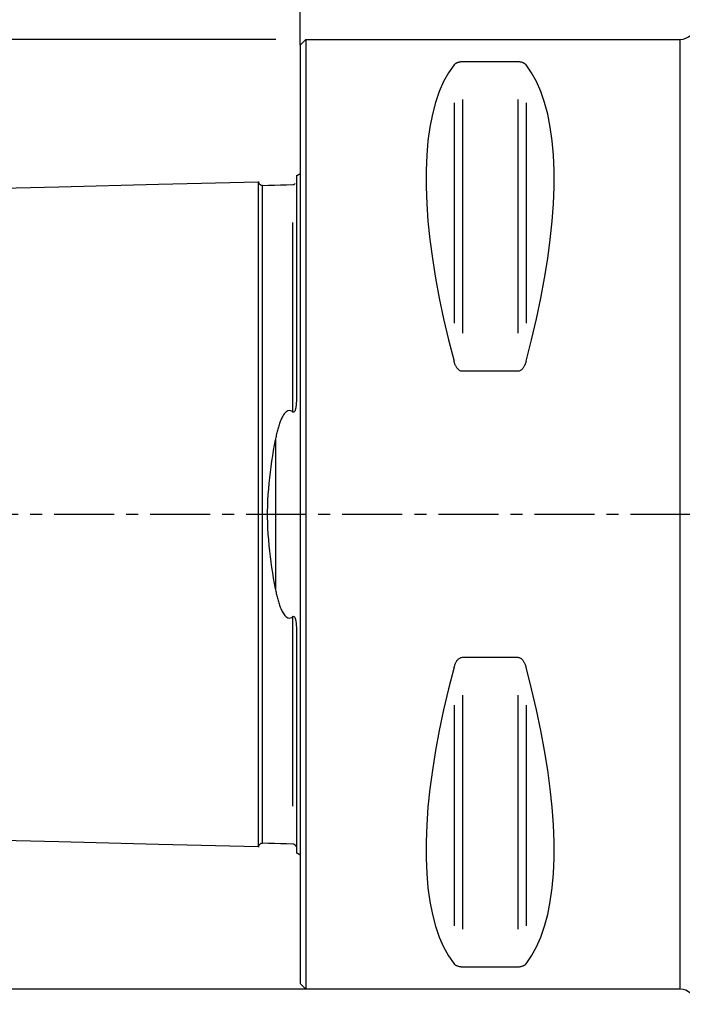
# Model space of a CAD drawing. Extents: x -50 to 107, y -44 to 75.
# Drawn here: x -15 to 20, y -26 to 26 of the extents above; entities that cross this region are included whole.
import ezdxf

# ---------------------------------------------------------------- set-up
doc = ezdxf.new("R2010")
doc.units = 0
doc.header["$MEASUREMENT"] = 0
doc.linetypes.add('CENTER', pattern=[5.059896, 3.162435, -0.632487, 0.632487, -0.632487])
doc.layers.get('0').update_dxf_attribs({"linetype": 'CONTINUOUS'})
for name, color, linetype in [('1', 4, 'CONTINUOUS'), ('SK1', 4, 'CONTINUOUS'), ('SK2', 7, 'CONTINUOUS'), ('SK4', 2, 'CENTER')]:
    doc.layers.add(name, color=color, linetype=linetype)
doc.styles.add('SANDVIK_STYLE', font='simplex.shx', dxfattribs={"height": 3})
doc.styles.get("Standard").update_dxf_attribs({"font": 'simplex.shx'})
doc.dimstyles.new('SANDVIK_DIM', dxfattribs={"dimscale": 0, "dimtxt": 4.5, "dimasz": 4.57, "dimexe": 5, "dimexo": 0, "dimgap": 2.3, "dimtad": 1, "dimdsep": 46, "dimtxsty": 'SANDVIK_STYLE', "dimcen": 0.09, "dimclrd": 256, "dimclre": 256, "dimclrt": 256, "dimadec": 0, "dimazin": 0, "dimtfac": 1, "dimtofl": 0, "dimtmove": 2, "dimatfit": 3, "dimfxl": 1, "dimtolj": 1, "dimtzin": 0, "dimarcsym": 0})

# ---------------------------------------------------------------- blocks, each defined once
blk = doc.blocks.new('*D2')
for p, q in [((-1.2875, 25), (-45.388779, 25)), ((-43.388779, 25), (-43.388779, -25)), ((0.3, -25), (-45.388779, -25))]:
    blk.add_line(p, q)
for points in [[(-43.388779, 25), (-42.927995, 21.5), (-43.849563, 21.5)], [(-43.388779, -25), (-43.849563, -21.5), (-42.927995, -21.5)]]:
    blk.add_solid(points)
for s, p in [('50', (-46.013779, 1.455263)), ('%%c', (-46.013779, -5.544737))]:
    blk.add_text(s, height=3.5, rotation=90).set_placement(p)
blk = doc.blocks.new('*D5')
for p, q in [((0, 24.7), (0, 60.027354)), ((68, 30.5875), (68, 60.027354)), ((68, 58.027354), (0, 58.027354))]:
    blk.add_line(p, q)
for points in [[(0, 58.027354), (3.5, 58.488138), (3.5, 57.56657)], [(68, 58.027354), (64.5, 57.56657), (64.5, 58.488138)]]:
    blk.add_solid(points)
blk.add_text('68', height=3.5).set_placement((31.955263, 59.777354))

msp = doc.modelspace()

# ---------------------------------------------------------------- linework, layer by layer
at = {"layer": '1'}
for p, q in [((0, 24.7), (0.3, 25)), ((0.3, 25), (0.3, -25)), ((0.3, 25), (20, 25)), ((20, 25), (20, -25)), ((0, 24.7), (0, -24.7)), ((8.538675, 23.83913), (11.461325, 23.83913)), ((8.538675, 21.838927), (8.538675, 9.52987)), ((11.461325, 21.838927), (11.461325, 9.52987)), ((8.105662, 21.666387), (8.105662, 10.055963)), ((11.894338, 21.666387), (11.894338, 10.055963)), ((11.461325, 7.529667), (8.538675, 7.529667)), ((8.538675, -7.529667), (11.461325, -7.529667)), ((8.538675, -9.52987), (8.538675, -21.838927)), ((11.461325, -9.52987), (11.461325, -21.838927)), ((8.105662, -10.055963), (8.105662, -21.666387)), ((11.894338, -10.055963), (11.894338, -21.666387)), ((11.461325, -23.83913), (8.538675, -23.83913)), ((0.3, -25), (0, -24.7)), ((20, -25), (0.3, -25))]:
    msp.add_line(p, q, dxfattribs=at)
for points in [[(8.105662, 23.666502, 0), (7.813999, 23.251445, 0), (7.553016, 22.782519, 0), (7.323317, 22.26081, 0), (7.125434, 21.687527, 0), (6.959827, 21.063998, 0), (6.826878, 20.391668, 0), (6.726896, 19.672095, 0), (6.660112, 18.906945, 0), (6.626682, 18.097991, 0), (6.626682, 17.247108, 0), (6.660112, 16.356266, 0), (6.726896, 15.42753, 0), (6.826878, 14.463052, 0), (6.959827, 13.465065, 0), (7.125434, 12.435883, 0), (7.323317, 11.377889, 0), (7.553016, 10.293534, 0), (7.813999, 9.185332, 0), (8.105662, 8.055848, 0)], [(8.105662, 23.666502, 0), (8.114827, 23.677593, 0), (8.1247, 23.688552, 0), (8.135326, 23.699373, 0), (8.146752, 23.710052, 0), (8.159022, 23.720585, 0), (8.172188, 23.730966, 0), (8.186332, 23.741188, 0), (8.201542, 23.75124, 0), (8.217937, 23.761122, 0), (8.235598, 23.770786, 0), (8.254574, 23.780166, 0), (8.274957, 23.789208, 0), (8.296931, 23.797872, 0), (8.320619, 23.806087, 0), (8.346047, 23.813716, 0), (8.373317, 23.820646, 0), (8.402697, 23.826774, 0), (8.434349, 23.831926, 0), (8.467738, 23.835818, 0), (8.502715, 23.838274, 0), (8.538675, 23.83913, 0)], [(11.461325, 23.83913, 0), (11.500825, 23.838109, 0), (11.539204, 23.835139, 0), (11.575719, 23.83045, 0), (11.609672, 23.824363, 0), (11.641326, 23.81708, 0), (11.670394, 23.808924, 0), (11.697028, 23.800074, 0), (11.721637, 23.790618, 0), (11.744395, 23.780647, 0), (11.765353, 23.770294, 0), (11.784638, 23.759656, 0), (11.802401, 23.748755, 0), (11.818788, 23.73761, 0), (11.833947, 23.726241, 0), (11.848007, 23.714659, 0), (11.861029, 23.702873, 0), (11.87306, 23.690905, 0), (11.884147, 23.678774, 0), (11.894338, 23.666502, 0)], [(11.894338, 8.055848, 0), (12.186001, 9.185332, 0), (12.446984, 10.293534, 0), (12.676683, 11.377889, 0), (12.874566, 12.435883, 0), (13.040173, 13.465065, 0), (13.173122, 14.463052, 0), (13.273104, 15.42753, 0), (13.339888, 16.356266, 0), (13.373318, 17.247108, 0), (13.373318, 18.097991, 0), (13.339888, 18.906945, 0), (13.273104, 19.672095, 0), (13.173122, 20.391668, 0), (13.040173, 21.063998, 0), (12.874566, 21.687527, 0), (12.676683, 22.26081, 0), (12.446984, 22.782519, 0), (12.186001, 23.251445, 0), (11.894338, 23.666502, 0)], [(8.538675, 7.529667, 0), (8.499175, 7.532897, 0), (8.460796, 7.54229, 0), (8.424281, 7.557093, 0), (8.390328, 7.576262, 0), (8.358674, 7.599125, 0), (8.329606, 7.62464, 0), (8.302972, 7.65222, 0), (8.278363, 7.681567, 0), (8.255605, 7.712383, 0), (8.234647, 7.744231, 0), (8.215362, 7.776809, 0), (8.197599, 7.810033, 0), (8.181212, 7.843841, 0), (8.166053, 7.878167, 0), (8.151993, 7.912961, 0), (8.138971, 7.948193, 0), (8.12694, 7.983797, 0), (8.115853, 8.019704, 0), (8.105662, 8.055848, 0)], [(11.894338, 8.055848, 0), (11.885173, 8.02319, 0), (11.8753, 7.990777, 0), (11.864674, 7.958626, 0), (11.853248, 7.926754, 0), (11.840978, 7.89518, 0), (11.827812, 7.863921, 0), (11.813668, 7.833008, 0), (11.798458, 7.802474, 0), (11.782063, 7.772328, 0), (11.764402, 7.742722, 0), (11.745426, 7.713864, 0), (11.725043, 7.685933, 0), (11.703069, 7.659064, 0), (11.679381, 7.633492, 0), (11.653953, 7.609659, 0), (11.626683, 7.587939, 0), (11.597303, 7.568673, 0), (11.565651, 7.552435, 0), (11.532262, 7.540145, 0), (11.497285, 7.532377, 0), (11.461325, 7.529667, 0)], [(8.105662, -8.055848, 0), (8.114827, -8.02319, 0), (8.1247, -7.990777, 0), (8.135326, -7.958626, 0), (8.146752, -7.926754, 0), (8.159022, -7.89518, 0), (8.172188, -7.863921, 0), (8.186332, -7.833008, 0), (8.201542, -7.802474, 0), (8.217937, -7.772328, 0), (8.235598, -7.742722, 0), (8.254574, -7.713864, 0), (8.274957, -7.685933, 0), (8.296931, -7.659064, 0), (8.320619, -7.633492, 0), (8.346047, -7.609659, 0), (8.373317, -7.587939, 0), (8.402697, -7.568673, 0), (8.434349, -7.552435, 0), (8.467738, -7.540145, 0), (8.502715, -7.532377, 0), (8.538675, -7.529667, 0)], [(11.461325, -7.529667, 0), (11.500825, -7.532897, 0), (11.539204, -7.54229, 0), (11.575719, -7.557093, 0), (11.609672, -7.576262, 0), (11.641326, -7.599125, 0), (11.670394, -7.62464, 0), (11.697028, -7.65222, 0), (11.721637, -7.681567, 0), (11.744395, -7.712383, 0), (11.765353, -7.744231, 0), (11.784638, -7.776809, 0), (11.802401, -7.810033, 0), (11.818788, -7.843841, 0), (11.833947, -7.878167, 0), (11.848007, -7.912961, 0), (11.861029, -7.948193, 0), (11.87306, -7.983797, 0), (11.884147, -8.019704, 0), (11.894338, -8.055848, 0)], [(8.105662, -8.055848, 0), (7.813999, -9.185332, 0), (7.553016, -10.293534, 0), (7.323317, -11.377889, 0), (7.125434, -12.435883, 0), (6.959827, -13.465065, 0), (6.826878, -14.463052, 0), (6.726896, -15.42753, 0), (6.660112, -16.356266, 0), (6.626682, -17.247108, 0), (6.626682, -18.097991, 0), (6.660112, -18.906945, 0), (6.726896, -19.672095, 0), (6.826878, -20.391668, 0), (6.959827, -21.063998, 0), (7.125434, -21.687527, 0), (7.323317, -22.26081, 0), (7.553016, -22.782519, 0), (7.813999, -23.251445, 0), (8.105662, -23.666502, 0)], [(11.894338, -23.666502, 0), (12.186001, -23.251445, 0), (12.446984, -22.782519, 0), (12.676683, -22.26081, 0), (12.874566, -21.687527, 0), (13.040173, -21.063998, 0), (13.173122, -20.391668, 0), (13.273104, -19.672095, 0), (13.339888, -18.906945, 0), (13.373318, -18.097991, 0), (13.373318, -17.247108, 0), (13.339888, -16.356266, 0), (13.273104, -15.42753, 0), (13.173122, -14.463052, 0), (13.040173, -13.465065, 0), (12.874566, -12.435883, 0), (12.676683, -11.377889, 0), (12.446984, -10.293534, 0), (12.186001, -9.185332, 0), (11.894338, -8.055848, 0)], [(8.538675, -23.83913, 0), (8.499175, -23.838109, 0), (8.460796, -23.835139, 0), (8.424281, -23.83045, 0), (8.390328, -23.824363, 0), (8.358674, -23.81708, 0), (8.329606, -23.808924, 0), (8.302972, -23.800074, 0), (8.278363, -23.790618, 0), (8.255605, -23.780647, 0), (8.234647, -23.770294, 0), (8.215362, -23.759656, 0), (8.197599, -23.748755, 0), (8.181212, -23.73761, 0), (8.166053, -23.726241, 0), (8.151993, -23.714659, 0), (8.138971, -23.702873, 0), (8.12694, -23.690905, 0), (8.115853, -23.678774, 0), (8.105662, -23.666502, 0)], [(11.894338, -23.666502, 0), (11.885173, -23.677593, 0), (11.8753, -23.688552, 0), (11.864674, -23.699373, 0), (11.853248, -23.710052, 0), (11.840978, -23.720585, 0), (11.827812, -23.730966, 0), (11.813668, -23.741188, 0), (11.798458, -23.75124, 0), (11.782063, -23.761122, 0), (11.764402, -23.770786, 0), (11.745426, -23.780166, 0), (11.725043, -23.789208, 0), (11.703069, -23.797872, 0), (11.679381, -23.806087, 0), (11.653953, -23.813716, 0), (11.626683, -23.820646, 0), (11.597303, -23.826774, 0), (11.565651, -23.831926, 0), (11.532262, -23.835818, 0), (11.497285, -23.838274, 0), (11.461325, -23.83913, 0)]]:
    msp.add_polyline3d(points, dxfattribs=at)
for centre, start, end in [((20, 25.8), 270, 0), ((20, -25.8), 0, 90)]:
    msp.add_arc(centre, 0.8, start, end, dxfattribs=at)
at = {"layer": 'SK1'}
for p, q in [((-0.2, 17.833485), (-0.2, 6.103448)), ((-1.99504, 17.320727), (-1.99504, 17.325154)), ((-1.307107, 3.918065), (-1.307107, -3.918065)), ((-0.2, -6.103447), (-0.2, -17.833485)), ((-1.99504, -17.32516), (-1.99504, -17.32065))]:
    msp.add_line(p, q, dxfattribs=at)
for points in [[(-28.5, 16.854272, 0), (-23.24, 16.98638, 0), (-17.98, 17.118488, 0), (-12.72, 17.250596, 0), (-7.46, 17.382704, 0), (-2.2, 17.514812, 0)], [(-2.2, 17.520099, 0), (-2.197471, 17.493519, 0), (-2.191752, 17.46813, 0), (-2.1828, 17.443841, 0), (-2.170656, 17.420736, 0), (-2.155587, 17.399373, 0), (-2.137888, 17.380194, 0), (-2.117844, 17.36348, 0), (-2.095751, 17.349503, 0), (-2.072066, 17.338534, 0), (-2.047357, 17.330813, 0), (-2.021713, 17.326377, 0), (-1.99504, 17.325186, 0)], [(-2.2, -17.514745, 0), (-2.2, -17.508266, 0), (-2.2, -17.499311, 0), (-2.2, -17.487921, 0), (-2.2, -17.474136, 0), (-2.2, -17.457994, 0), (-2.2, -17.439531, 0), (-2.2, -17.418783, 0), (-2.2, -17.395783, 0), (-2.2, -17.370563, 0), (-2.2, -17.343153, 0), (-2.2, -17.313582, 0), (-2.2, -17.28188, 0), (-2.2, -17.248075, 0), (-2.2, -17.212192, 0), (-2.2, -17.174256, 0), (-2.2, -17.134292, 0), (-2.2, -17.09232, 0), (-2.2, -17.048366, 0), (-2.2, -17.002454, 0), (-2.2, -16.954603, 0), (-2.2, -16.904829, 0), (-2.2, -16.853155, 0), (-2.2, -16.799604, 0), (-2.2, -16.744191, 0), (-2.2, -16.686929, 0), (-2.2, -16.627839, 0), (-2.2, -16.566942, 0), (-2.2, -16.504249, 0), (-2.2, -16.439776, 0), (-2.2, -16.373539, 0), (-2.2, -16.305552, 0), (-2.2, -16.235829, 0), (-2.2, -16.164386, 0), (-2.2, -16.091234, 0), (-2.2, -16.016383, 0), (-2.2, -15.939849, 0), (-2.2, -15.861648, 0), (-2.2, -15.781788, 0), (-2.2, -15.700279, 0), (-2.2, -15.617135, 0), (-2.2, -15.532361, 0), (-2.2, -15.445972, 0), (-2.2, -15.357982, 0), (-2.2, -15.268396, 0), (-2.2, -15.177224, 0), (-2.2, -15.084478, 0), (-2.2, -14.99016, 0), (-2.2, -14.894283, 0), (-2.2, -14.796862, 0), (-2.2, -14.697899, 0), (-2.2, -14.597402, 0), (-2.2, -14.495381, 0), (-2.2, -14.391838, 0), (-2.2, -14.286784, 0), (-2.2, -14.180232, 0), (-2.2, -14.072184, 0), (-2.2, -13.962646, 0), (-2.2, -13.851628, 0), (-2.2, -13.739128, 0), (-2.2, -13.625157, 0), (-2.2, -13.509729, 0), (-2.2, -13.392842, 0), (-2.2, -13.274503, 0), (-2.2, -13.154719, 0), (-2.2, -13.033488, 0), (-2.2, -12.91082, 0), (-2.2, -12.786728, 0), (-2.2, -12.661209, 0), (-2.2, -12.534268, 0), (-2.2, -12.405914, 0), (-2.2, -12.276141, 0), (-2.2, -12.144958, 0), (-2.2, -12.012379, 0), (-2.2, -11.878404, 0), (-2.2, -11.743029, 0), (-2.2, -11.606256, 0), (-2.2, -11.468094, 0), (-2.2, -11.328552, 0), (-2.2, -11.187634, 0), (-2.2, -11.045339, 0), (-2.2, -10.901661, 0), (-2.2, -10.756607, 0), (-2.2, -10.610194, 0), (-2.2, -10.462414, 0), (-2.2, -10.313268, 0), (-2.2, -10.162761, 0), (-2.2, -10.010896, 0), (-2.2, -9.85768, 0), (-2.2, -9.703106, 0), (-2.2, -9.547174, 0), (-2.2, -9.389891, 0), (-2.2, -9.231264, 0), (-2.2, -9.0713, 0), (-2.2, -8.909989, 0), (-2.2, -8.747334, 0), (-2.2, -8.583338, 0), (-2.2, -8.418003, 0), (-2.2, -8.251337, 0), (-2.2, -8.083331, 0), (-2.2, -7.913985, 0), (-2.2, -7.743306, 0), (-2.2, -7.571298, 0), (-2.2, -7.397958, 0), (-2.2, -7.223291, 0), (-2.2, -7.047306, 0), (-2.2, -6.869994, 0), (-2.2, -6.691355, 0), (-2.2, -6.511393, 0), (-2.2, -6.330111, 0), (-2.2, -6.147511, 0), (-2.2, -5.963595, 0), (-2.2, -5.778366, 0), (-2.2, -5.591827, 0), (-2.2, -5.40398, 0), (-2.2, -5.21483, 0), (-2.2, -5.02438, 0), (-2.2, -4.832636, 0), (-2.2, -4.639603, 0), (-2.2, -4.445287, 0), (-2.2, -4.249696, 0), (-2.2, -4.052834, 0), (-2.2, -3.854729, 0), (-2.2, -3.655377, 0), (-2.2, -3.454796, 0), (-2.2, -3.252986, 0), (-2.2, -3.050005, 0), (-2.2, -2.845849, 0), (-2.2, -2.640553, 0), (-2.2, -2.434141, 0), (-2.2, -2.226662, 0), (-2.2, -2.018158, 0), (-2.2, -1.808677, 0), (-2.2, -1.598283, 0), (-2.2, -1.387044, 0), (-2.2, -1.175042, 0), (-2.2, -0.962367, 0), (-2.2, -0.749123, 0), (-2.2, -0.535422, 0), (-2.2, -0.321387, 0), (-2.2, -0.107148, 0), (-2.2, 0.107159, 0), (-2.2, 0.321397, 0), (-2.2, 0.535432, 0), (-2.2, 0.749133, 0), (-2.2, 0.962378, 0), (-2.2, 1.175053, 0), (-2.2, 1.387055, 0), (-2.2, 1.598293, 0), (-2.2, 1.808688, 0), (-2.2, 2.018168, 0), (-2.2, 2.226674, 0), (-2.2, 2.434153, 0), (-2.2, 2.640559, 0), (-2.2, 2.845857, 0), (-2.2, 3.050018, 0), (-2.2, 3.252996, 0), (-2.2, 3.454806, 0), (-2.2, 3.655387, 0), (-2.2, 3.854739, 0), (-2.2, 4.052844, 0), (-2.2, 4.249706, 0), (-2.2, 4.445297, 0), (-2.2, 4.639613, 0), (-2.2, 4.832646, 0), (-2.2, 5.02439, 0), (-2.2, 5.21484, 0), (-2.2, 5.40399, 0), (-2.2, 5.591836, 0), (-2.2, 5.778376, 0), (-2.2, 5.963605, 0), (-2.2, 6.14752, 0), (-2.2, 6.33012, 0), (-2.2, 6.511402, 0), (-2.2, 6.691363, 0), (-2.2, 6.870003, 0), (-2.2, 7.047315, 0), (-2.2, 7.2233, 0), (-2.2, 7.397967, 0), (-2.2, 7.571307, 0), (-2.2, 7.743315, 0), (-2.2, 7.913993, 0), (-2.2, 8.083339, 0), (-2.2, 8.251345, 0), (-2.2, 8.418012, 0), (-2.2, 8.583346, 0), (-2.2, 8.747342, 0), (-2.2, 8.909997, 0), (-2.2, 9.071308, 0), (-2.2, 9.231272, 0), (-2.2, 9.389899, 0), (-2.2, 9.547182, 0), (-2.2, 9.703114, 0), (-2.2, 9.857688, 0), (-2.2, 10.010904, 0), (-2.2, 10.162769, 0), (-2.2, 10.313275, 0), (-2.2, 10.462421, 0), (-2.2, 10.610201, 0), (-2.2, 10.756615, 0), (-2.2, 10.901668, 0), (-2.2, 11.045346, 0), (-2.2, 11.187641, 0), (-2.2, 11.328559, 0), (-2.2, 11.468101, 0), (-2.2, 11.606263, 0), (-2.2, 11.743035, 0), (-2.2, 11.878411, 0), (-2.2, 12.012386, 0), (-2.2, 12.144964, 0), (-2.2, 12.276147, 0), (-2.2, 12.40592, 0), (-2.2, 12.534275, 0), (-2.2, 12.661215, 0), (-2.2, 12.786734, 0), (-2.2, 12.910826, 0), (-2.2, 13.033494, 0), (-2.2, 13.154725, 0), (-2.2, 13.274509, 0), (-2.2, 13.392848, 0), (-2.2, 13.509735, 0), (-2.2, 13.625163, 0), (-2.2, 13.739134, 0), (-2.2, 13.851633, 0), (-2.2, 13.962652, 0), (-2.2, 14.07219, 0), (-2.2, 14.180238, 0), (-2.2, 14.286789, 0), (-2.2, 14.391843, 0), (-2.2, 14.495387, 0), (-2.2, 14.597407, 0), (-2.2, 14.697904, 0), (-2.2, 14.796867, 0), (-2.2, 14.894288, 0), (-2.2, 14.990165, 0), (-2.2, 15.084483, 0), (-2.2, 15.17723, 0), (-2.2, 15.268402, 0), (-2.2, 15.357985, 0), (-2.2, 15.445975, 0), (-2.2, 15.532366, 0), (-2.2, 15.617139, 0), (-2.2, 15.700283, 0), (-2.2, 15.781792, 0), (-2.2, 15.861652, 0), (-2.2, 15.939853, 0), (-2.2, 16.016387, 0), (-2.2, 16.091238, 0), (-2.2, 16.164389, 0), (-2.2, 16.235833, 0), (-2.2, 16.305555, 0), (-2.2, 16.373542, 0), (-2.2, 16.439779, 0), (-2.2, 16.504252, 0), (-2.2, 16.566945, 0), (-2.2, 16.627842, 0), (-2.2, 16.686932, 0), (-2.2, 16.744194, 0), (-2.2, 16.799607, 0), (-2.2, 16.853158, 0), (-2.2, 16.904831, 0), (-2.2, 16.954605, 0), (-2.2, 17.002457, 0), (-2.2, 17.048368, 0), (-2.2, 17.092322, 0), (-2.2, 17.134294, 0), (-2.2, 17.174258, 0), (-2.2, 17.212194, 0), (-2.2, 17.248077, 0), (-2.2, 17.281882, 0), (-2.2, 17.313584, 0), (-2.2, 17.343155, 0), (-2.2, 17.370564, 0), (-2.2, 17.395784, 0), (-2.2, 17.418784, 0), (-2.2, 17.439532, 0), (-2.2, 17.457995, 0), (-2.2, 17.474136, 0), (-2.2, 17.487921, 0), (-2.2, 17.499311, 0), (-2.2, 17.508266, 0), (-2.2, 17.514745, 0)], [(-1.99504, 17.319959, 0), (-1.675027, 17.327997, 0), (-1.355015, 17.336034, 0), (-1.035002, 17.344071, 0), (-0.71499, 17.352108, 0), (-0.394977, 17.360146, 0)], [(-1.99504, -17.32065, 0), (-1.99504, -17.314661, 0), (-1.99504, -17.306243, 0), (-1.99504, -17.295435, 0), (-1.99504, -17.282277, 0), (-1.99504, -17.266804, 0), (-1.99504, -17.249053, 0), (-1.99504, -17.229056, 0), (-1.99504, -17.206846, 0), (-1.99504, -17.182452, 0), (-1.99504, -17.1559, 0), (-1.99504, -17.12724, 0), (-1.99504, -17.096488, 0), (-1.99504, -17.063648, 0), (-1.99504, -17.028766, 0), (-1.99504, -16.991866, 0), (-1.99504, -16.952962, 0), (-1.99504, -16.912105, 0), (-1.99504, -16.869305, 0), (-1.99504, -16.824548, 0), (-1.99504, -16.777873, 0), (-1.99504, -16.729337, 0), (-1.99504, -16.678941, 0), (-1.99504, -16.626664, 0), (-1.99504, -16.572542, 0), (-1.99504, -16.516633, 0), (-1.99504, -16.458939, 0), (-1.99504, -16.399432, 0), (-1.99504, -16.338155, 0), (-1.99504, -16.275135, 0), (-1.99504, -16.210378, 0), (-1.99504, -16.143898, 0), (-1.99504, -16.075709, 0), (-1.99504, -16.005824, 0), (-1.99504, -15.934241, 0), (-1.99504, -15.86101, 0), (-1.99504, -15.786146, 0), (-1.99504, -15.709604, 0), (-1.99504, -15.631418, 0), (-1.99504, -15.551622, 0), (-1.99504, -15.4702, 0), (-1.99504, -15.387197, 0), (-1.99504, -15.302634, 0), (-1.99504, -15.216458, 0), (-1.99504, -15.128695, 0), (-1.99504, -15.039388, 0), (-1.99504, -14.948513, 0), (-1.99504, -14.856115, 0), (-1.99504, -14.762219, 0), (-1.99504, -14.666764, 0), (-1.99504, -14.569771, 0), (-1.99504, -14.471288, 0), (-1.99504, -14.371289, 0), (-1.99504, -14.269812, 0), (-1.99504, -14.166892, 0), (-1.99504, -14.062461, 0), (-1.99504, -13.956531, 0), (-1.99504, -13.849158, 0), (-1.99504, -13.740312, 0), (-1.99504, -13.630026, 0), (-1.99504, -13.518346, 0), (-1.99504, -13.405195, 0), (-1.99504, -13.290577, 0), (-1.99504, -13.174556, 0), (-1.99504, -13.0571, 0), (-1.99504, -12.938235, 0), (-1.99504, -12.818017, 0), (-1.99504, -12.696365, 0), (-1.99504, -12.573271, 0), (-1.99504, -12.448807, 0), (-1.99504, -12.322941, 0), (-1.99504, -12.195692, 0), (-1.99504, -12.067125, 0), (-1.99504, -11.937158, 0), (-1.99504, -11.80575, 0), (-1.99504, -11.672986, 0), (-1.99504, -11.538912, 0), (-1.99504, -11.403508, 0), (-1.99504, -11.266742, 0), (-1.99504, -11.128583, 0), (-1.99504, -10.989026, 0), (-1.99504, -10.848148, 0), (-1.99504, -10.706011, 0), (-1.99504, -10.56252, 0), (-1.99504, -10.417626, 0), (-1.99504, -10.271429, 0), (-1.99504, -10.123912, 0), (-1.99504, -9.97507, 0), (-1.99504, -9.824893, 0), (-1.99504, -9.673367, 0), (-1.99504, -9.520581, 0), (-1.99504, -9.366522, 0), (-1.99504, -9.211151, 0), (-1.99504, -9.054425, 0), (-1.99504, -8.896339, 0), (-1.99504, -8.736987, 0), (-1.99504, -8.576348, 0), (-1.99504, -8.414411, 0), (-1.99504, -8.251167, 0), (-1.99504, -8.08659, 0), (-1.99504, -7.92078, 0), (-1.99504, -7.753721, 0), (-1.99504, -7.58536, 0), (-1.99504, -7.415714, 0), (-1.99504, -7.244807, 0), (-1.99504, -7.072593, 0), (-1.99504, -6.899032, 0), (-1.99504, -6.724239, 0), (-1.99504, -6.548203, 0), (-1.99504, -6.370903, 0), (-1.99504, -6.192344, 0), (-1.99504, -6.01253, 0), (-1.99504, -5.831465, 0), (-1.99504, -5.649154, 0), (-1.99504, -5.465603, 0), (-1.99504, -5.280818, 0), (-1.99504, -5.094806, 0), (-1.99504, -4.907573, 0), (-1.99504, -4.719129, 0), (-1.99504, -4.529483, 0), (-1.99504, -4.338646, 0), (-1.99504, -4.146636, 0), (-1.99504, -3.953508, 0), (-1.99504, -3.759107, 0), (-1.99504, -3.563605, 0), (-1.99504, -3.367026, 0), (-1.99504, -3.169468, 0), (-1.99504, -2.97066, 0), (-1.99504, -2.770886, 0), (-1.99504, -2.570083, 0), (-1.99504, -2.368412, 0), (-1.99504, -2.165734, 0), (-1.99504, -1.9622, 0), (-1.99504, -1.757856, 0), (-1.99504, -1.552757, 0), (-1.99504, -1.34697, 0), (-1.99504, -1.140569, 0), (-1.99504, -0.933637, 0), (-1.99504, -0.72626, 0), (-1.99504, -0.518531, 0), (-1.99504, -0.310548, 0), (-1.99504, -0.102412, 0), (-1.99504, 0.105776, 0), (-1.99504, 0.313911, 0), (-1.99504, 0.52189, 0), (-1.99504, 0.729614, 0), (-1.99504, 0.936984, 0), (-1.99504, 1.143909, 0), (-1.99504, 1.3503, 0), (-1.99504, 1.556077, 0), (-1.99504, 1.761164, 0), (-1.99504, 1.965495, 0), (-1.99504, 2.169008, 0), (-1.99504, 2.371648, 0), (-1.99504, 2.573374, 0), (-1.99504, 2.774152, 0), (-1.99504, 2.97385, 0), (-1.99504, 3.17267, 0), (-1.99504, 3.370209, 0), (-1.99504, 3.566774, 0), (-1.99504, 3.762257, 0), (-1.99504, 3.956638, 0), (-1.99504, 4.149748, 0), (-1.99504, 4.341739, 0), (-1.99504, 4.532557, 0), (-1.99504, 4.722184, 0), (-1.99504, 4.910608, 0), (-1.99504, 5.097821, 0), (-1.99504, 5.283814, 0), (-1.99504, 5.468579, 0), (-1.99504, 5.65211, 0), (-1.99504, 5.834401, 0), (-1.99504, 6.015446, 0), (-1.99504, 6.195239, 0), (-1.99504, 6.373778, 0), (-1.99504, 6.551057, 0), (-1.99504, 6.727073, 0), (-1.99504, 6.901847, 0), (-1.99504, 7.075386, 0), (-1.99504, 7.247579, 0), (-1.99504, 7.418465, 0), (-1.99504, 7.588091, 0), (-1.99504, 7.756431, 0), (-1.99504, 7.923469, 0), (-1.99504, 8.08926, 0), (-1.99504, 8.253816, 0), (-1.99504, 8.417038, 0), (-1.99504, 8.578954, 0), (-1.99504, 8.739572, 0), (-1.99504, 8.898904, 0), (-1.99504, 9.056968, 0), (-1.99504, 9.213672, 0), (-1.99504, 9.369022, 0), (-1.99504, 9.52306, 0), (-1.99504, 9.675826, 0), (-1.99504, 9.82733, 0), (-1.99504, 9.977486, 0), (-1.99504, 10.126306, 0), (-1.99504, 10.273802, 0), (-1.99504, 10.419978, 0), (-1.99504, 10.564851, 0), (-1.99504, 10.708319, 0), (-1.99504, 10.850435, 0), (-1.99504, 10.991292, 0), (-1.99504, 11.130827, 0), (-1.99504, 11.268963, 0), (-1.99504, 11.405707, 0), (-1.99504, 11.541089, 0), (-1.99504, 11.675142, 0), (-1.99504, 11.807885, 0), (-1.99504, 11.93927, 0), (-1.99504, 12.069213, 0), (-1.99504, 12.197758, 0), (-1.99504, 12.324987, 0), (-1.99504, 12.45083, 0), (-1.99504, 12.575271, 0), (-1.99504, 12.698343, 0), (-1.99504, 12.81997, 0), (-1.99504, 12.940166, 0), (-1.99504, 13.059009, 0), (-1.99504, 13.176442, 0), (-1.99504, 13.292441, 0), (-1.99504, 13.407036, 0), (-1.99504, 13.520162, 0), (-1.99504, 13.631819, 0), (-1.99504, 13.742082, 0), (-1.99504, 13.850905, 0), (-1.99504, 13.958254, 0), (-1.99504, 14.064161, 0), (-1.99504, 14.168567, 0), (-1.99504, 14.271463, 0), (-1.99504, 14.372917, 0), (-1.99504, 14.472891, 0), (-1.99504, 14.57135, 0), (-1.99504, 14.668319, 0), (-1.99504, 14.763748, 0), (-1.99504, 14.857619, 0), (-1.99504, 14.949993, 0), (-1.99504, 15.040829, 0), (-1.99504, 15.130125, 0), (-1.99504, 15.217875, 0), (-1.99504, 15.304017, 0), (-1.99504, 15.388551, 0), (-1.99504, 15.471528, 0), (-1.99504, 15.552924, 0), (-1.99504, 15.632694, 0), (-1.99504, 15.710854, 0), (-1.99504, 15.787369, 0), (-1.99504, 15.862207, 0), (-1.99504, 15.935411, 0), (-1.99504, 16.006966, 0), (-1.99504, 16.076824, 0), (-1.99504, 16.144986, 0), (-1.99504, 16.211438, 0), (-1.99504, 16.276167, 0), (-1.99504, 16.339159, 0), (-1.99504, 16.400408, 0), (-1.99504, 16.459885, 0), (-1.99504, 16.51755, 0), (-1.99504, 16.573431, 0), (-1.99504, 16.627524, 0), (-1.99504, 16.67977, 0), (-1.99504, 16.730136, 0), (-1.99504, 16.778642, 0), (-1.99504, 16.825287, 0), (-1.99504, 16.870012, 0), (-1.99504, 16.912781, 0), (-1.99504, 16.953607, 0), (-1.99504, 16.992478, 0), (-1.99504, 17.029345, 0), (-1.99504, 17.064195, 0), (-1.99504, 17.097002, 0), (-1.99504, 17.12772, 0), (-1.99504, 17.156346, 0), (-1.99504, 17.182864, 0), (-1.99504, 17.207222, 0), (-1.99504, 17.229397, 0), (-1.99504, 17.249358, 0), (-1.99504, 17.267073, 0), (-1.99504, 17.282508, 0), (-1.99504, 17.295629, 0), (-1.99504, 17.306398, 0), (-1.99504, 17.314777, 0), (-1.99504, 17.320727, 0)], [(-0.394977, 17.359697, 0), (-0.36082, 17.364945, 0), (-0.33011, 17.374702, 0), (-0.302847, 17.388965, 0), (-0.279029, 17.407736, 0), (-0.258659, 17.431015, 0)], [(-0.394977, 5.386782, 0), (-0.394977, 5.58727, 0), (-0.394977, 5.786285, 0), (-0.394977, 5.983819, 0), (-0.394977, 6.179868, 0), (-0.394977, 6.374425, 0), (-0.394977, 6.567486, 0), (-0.394977, 6.759047, 0), (-0.394977, 6.94913, 0), (-0.394977, 7.13772, 0), (-0.394977, 7.324733, 0), (-0.394977, 7.510222, 0), (-0.394977, 7.694207, 0), (-0.394977, 7.876654, 0), (-0.394977, 8.057586, 0), (-0.394977, 8.237049, 0), (-0.394977, 8.414962, 0), (-0.394977, 8.591322, 0), (-0.394977, 8.766146, 0), (-0.394977, 8.939444, 0), (-0.394977, 9.111223, 0), (-0.394977, 9.281401, 0), (-0.394977, 9.449999, 0), (-0.394977, 9.617057, 0), (-0.394977, 9.782611, 0), (-0.394977, 9.946615, 0), (-0.394977, 10.109031, 0), (-0.394977, 10.269879, 0), (-0.394977, 10.429161, 0), (-0.394977, 10.586895, 0), (-0.394977, 10.742993, 0), (-0.394977, 10.897501, 0), (-0.394977, 11.050495, 0), (-0.394977, 11.201901, 0), (-0.394977, 11.351662, 0), (-0.394977, 11.499798, 0), (-0.394977, 11.64634, 0), (-0.394977, 11.791314, 0), (-0.394977, 11.934704, 0), (-0.394977, 12.076427, 0), (-0.394977, 12.216488, 0), (-0.394977, 12.35497, 0), (-0.394977, 12.491817, 0), (-0.394977, 12.627015, 0), (-0.394977, 12.760581, 0), (-0.394977, 12.892442, 0), (-0.394977, 13.022645, 0), (-0.394977, 13.151227, 0), (-0.394977, 13.278114, 0), (-0.394977, 13.403331, 0), (-0.394977, 13.526848, 0), (-0.394977, 13.648628, 0), (-0.394977, 13.768738, 0), (-0.394977, 13.88715, 0), (-0.394977, 14.003827, 0), (-0.394977, 14.118791, 0), (-0.394977, 14.23198, 0), (-0.394977, 14.34341, 0), (-0.394977, 14.453126, 0), (-0.394977, 14.561064, 0), (-0.394977, 14.667227, 0), (-0.394977, 14.771605, 0), (-0.394977, 14.874146, 0), (-0.394977, 14.974898, 0), (-0.394977, 15.073843, 0), (-0.394977, 15.170963, 0), (-0.394977, 15.26625, 0), (-0.394977, 15.359644, 0)], [(-0.2, 6.103448, 0), (-0.200088, 6.073713, 0), (-0.200359, 6.043944, 0), (-0.200823, 6.014138, 0), (-0.201492, 5.984296, 0), (-0.202376, 5.954416, 0), (-0.203486, 5.924498, 0), (-0.204831, 5.894541, 0), (-0.206423, 5.864538, 0), (-0.208286, 5.834489, 0), (-0.210451, 5.804397, 0), (-0.212946, 5.774268, 0), (-0.215802, 5.744103, 0), (-0.219049, 5.713906, 0), (-0.222717, 5.683685, 0), (-0.226864, 5.653468, 0), (-0.23157, 5.623265, 0), (-0.236919, 5.593081, 0), (-0.242999, 5.562937, 0), (-0.249988, 5.532937, 0), (-0.258092, 5.503205, 0), (-0.267554, 5.473855, 0), (-0.278929, 5.445029, 0), (-0.293165, 5.416984, 0), (-0.312021, 5.391066, 0), (-0.338039, 5.372444, 0), (-0.368792, 5.371567, 0), (-0.394977, 5.386782, 0)], [(-0.394977, 5.386782, 0), (-0.44857, 5.425193, 0), (-0.51027, 5.452207, 0), (-0.578715, 5.461207, 0), (-0.6469, 5.448526, 0), (-0.708068, 5.41869, 0), (-0.761013, 5.378507, 0), (-0.80711, 5.332403, 0), (-0.847799, 5.282646, 0), (-0.884559, 5.230259, 0), (-0.917962, 5.176195, 0), (-0.948533, 5.121108, 0), (-0.976793, 5.065175, 0), (-1.003151, 5.008523, 0), (-1.027841, 4.951222, 0), (-1.05108, 4.89334, 0), (-1.073077, 4.834939, 0), (-1.093961, 4.776058, 0), (-1.113824, 4.716724, 0), (-1.132759, 4.656964, 0), (-1.150856, 4.596811, 0), (-1.168165, 4.536314, 0), (-1.184733, 4.47552, 0), (-1.200603, 4.414474, 0), (-1.215824, 4.353207, 0), (-1.230445, 4.29171, 0), (-1.244492, 4.229985, 0), (-1.257994, 4.168036, 0), (-1.270979, 4.105866, 0), (-1.283474, 4.043479, 0), (-1.295508, 3.980878, 0), (-1.307107, 3.918065, 0)], [(-1.307107, -3.918065, 0), (-1.356314, -3.640792, 0), (-1.403691, -3.36165, 0), (-1.448988, -3.080547, 0), (-1.491951, -2.797392, 0), (-1.532283, -2.51207, 0), (-1.569644, -2.224447, 0), (-1.603696, -1.93439, 0), (-1.634064, -1.641747, 0), (-1.660325, -1.346341, 0), (-1.682056, -1.047991, 0), (-1.698821, -0.746611, 0), (-1.710116, -0.445078, 0), (-1.715731, -0.144799, 0), (-1.715637, 0.154229, 0), (-1.709895, 0.452022, 0), (-1.698713, 0.748611, 0), (-1.68231, 1.044031, 0), (-1.660968, 1.338323, 0), (-1.635041, 1.631537, 0), (-1.604875, 1.923719, 0), (-1.570811, 2.214966, 0), (-1.533213, 2.505135, 0), (-1.492586, 2.793042, 0), (-1.449365, 3.078135, 0), (-1.403869, 3.360581, 0), (-1.356363, 3.640515, 0), (-1.307107, 3.918065, 0)], [(-1.307107, -3.918065, 0), (-1.295513, -3.980847, 0), (-1.283487, -4.043416, 0), (-1.270999, -4.10577, 0), (-1.258022, -4.167905, 0), (-1.244529, -4.229817, 0), (-1.230492, -4.291505, 0), (-1.215883, -4.352963, 0), (-1.200675, -4.41419, 0), (-1.184821, -4.47519, 0), (-1.16827, -4.535943, 0), (-1.150971, -4.596417, 0), (-1.132879, -4.656578, 0), (-1.113947, -4.716346, 0), (-1.094092, -4.775679, 0), (-1.07322, -4.834549, 0), (-1.05124, -4.892929, 0), (-1.028025, -4.950779, 0), (-1.003369, -5.008035, 0), (-0.977058, -5.064628, 0), (-0.948862, -5.120487, 0), (-0.918377, -5.175484, 0), (-0.885063, -5.229488, 0), (-0.848336, -5.281932, 0), (-0.807736, -5.331702, 0), (-0.761928, -5.377693, 0), (-0.708891, -5.418166, 0), (-0.647605, -5.448282, 0), (-0.57959, -5.461183, 0), (-0.51094, -5.452403, 0), (-0.448882, -5.425451, 0), (-0.394977, -5.386782, 0)], [(-0.394977, -5.386782, 0), (-0.365381, -5.370641, 0), (-0.331362, -5.375549, 0), (-0.304796, -5.399645, 0), (-0.285986, -5.430038, 0), (-0.271736, -5.462506, 0), (-0.260377, -5.495629, 0), (-0.250948, -5.529143, 0), (-0.242994, -5.562946, 0), (-0.236191, -5.596969, 0), (-0.230298, -5.631054, 0), (-0.225206, -5.665092, 0), (-0.220794, -5.699078, 0), (-0.216948, -5.733013, 0), (-0.213609, -5.766901, 0), (-0.210734, -5.800743, 0), (-0.208282, -5.834541, 0), (-0.206209, -5.868295, 0), (-0.204474, -5.902008, 0), (-0.203044, -5.935679, 0), (-0.201908, -5.96931, 0), (-0.201051, -6.002902, 0), (-0.200457, -6.036454, 0), (-0.200112, -6.069969, 0), (-0.2, -6.103447, 0)], [(-0.394977, -15.359642, 0), (-0.394977, -15.264812, 0), (-0.394977, -15.168047, 0), (-0.394977, -15.069396, 0), (-0.394977, -14.968842, 0), (-0.394977, -14.866441, 0), (-0.394977, -14.762192, 0), (-0.394977, -14.65605, 0), (-0.394977, -14.548075, 0), (-0.394977, -14.438268, 0), (-0.394977, -14.326637, 0), (-0.394977, -14.213239, 0), (-0.394977, -14.098018, 0), (-0.394977, -13.98098, 0), (-0.394977, -13.862178, 0), (-0.394977, -13.741585, 0), (-0.394977, -13.619261, 0), (-0.394977, -13.495201, 0), (-0.394977, -13.369345, 0), (-0.394977, -13.241759, 0), (-0.394977, -13.11244, 0), (-0.394977, -12.981391, 0), (-0.394977, -12.848677, 0), (-0.394977, -12.714225, 0), (-0.394977, -12.57804, 0), (-0.394977, -12.440178, 0), (-0.394977, -12.300604, 0), (-0.394977, -12.159385, 0), (-0.394977, -12.01651, 0), (-0.394977, -11.871899, 0), (-0.394977, -11.72561, 0), (-0.394977, -11.577707, 0), (-0.394977, -11.428176, 0), (-0.394977, -11.276986, 0), (-0.394977, -11.124108, 0), (-0.394977, -10.969553, 0), (-0.394977, -10.813414, 0), (-0.394977, -10.655687, 0), (-0.394977, -10.49627, 0), (-0.394977, -10.335228, 0), (-0.394977, -10.172582, 0), (-0.394977, -10.008321, 0), (-0.394977, -9.842435, 0), (-0.394977, -9.67492, 0), (-0.394977, -9.505855, 0), (-0.394977, -9.335216, 0), (-0.394977, -9.162961, 0), (-0.394977, -8.989055, 0), (-0.394977, -8.813559, 0), (-0.394977, -8.6365, 0), (-0.394977, -8.457857, 0), (-0.394977, -8.277623, 0), (-0.394977, -8.095777, 0), (-0.394977, -7.91241, 0), (-0.394977, -7.727494, 0), (-0.394977, -7.540992, 0), (-0.394977, -7.352934, 0), (-0.394977, -7.163314, 0), (-0.394977, -6.972072, 0), (-0.394977, -6.779277, 0), (-0.394977, -6.584963, 0), (-0.394977, -6.389104, 0), (-0.394977, -6.191702, 0), (-0.394977, -5.992763, 0), (-0.394977, -5.792292, 0), (-0.394977, -5.590297, 0), (-0.394977, -5.386782, 0)], [(-2.2, -17.514812, 0), (-7.46, -17.382704, 0), (-12.72, -17.250596, 0), (-17.98, -17.118488, 0), (-23.24, -16.98638, 0), (-28.5, -16.854272, 0)], [(-1.99504, -17.325186, 0), (-2.021713, -17.326377, 0), (-2.047357, -17.330814, 0), (-2.072066, -17.338534, 0), (-2.095751, -17.349503, 0), (-2.117844, -17.36348, 0), (-2.137888, -17.380194, 0), (-2.155587, -17.399373, 0), (-2.170656, -17.420736, 0), (-2.1828, -17.443841, 0), (-2.191752, -17.46813, 0), (-2.197471, -17.493519, 0), (-2.2, -17.520099, 0)], [(-0.394977, -17.360146, 0), (-0.71499, -17.352109, 0), (-1.035002, -17.344071, 0), (-1.355015, -17.336034, 0), (-1.675027, -17.327997, 0), (-1.99504, -17.319959, 0)], [(-0.258443, -17.431238, 0), (-0.278842, -17.407897, 0), (-0.302695, -17.389073, 0), (-0.330002, -17.374765, 0), (-0.360763, -17.364973, 0), (-0.394977, -17.359698, 0)], [(-0.2179, -17.48217, 0), (-0.219914, -17.477743, 0), (-0.222077, -17.473247, 0), (-0.224399, -17.468679, 0), (-0.226898, -17.464036, 0), (-0.22959, -17.459314, 0), (-0.232492, -17.454509, 0), (-0.23562, -17.449617, 0), (-0.23899, -17.444634, 0), (-0.242627, -17.439558, 0), (-0.246573, -17.434384, 0), (-0.25087, -17.429108, 0)]]:
    msp.add_polyline3d(points, dxfattribs=at)
for centre, start, end in [((-0.6, 18.75), 293.578178, 306.870857), ((-0.6, -18.75), 53.129143, 66.421822)]:
    msp.add_arc(centre, 1, start, end, dxfattribs=at)
at = {"layer": 'SK4'}
msp.add_line((-33.203706, 0), (70.972853, 0), dxfattribs=at)

# ---------------------------------------------------------------- dimensions: what is measured, and where the dimension line sits
at = {"layer": 'SK2'}
dim = msp.add_linear_dim(base=(0, 58.027354), p1=(68, 30.5875), p2=(0, 24.7), text='68', dimstyle='SANDVIK_DIM', dxfattribs=at)
dim.commit()
dim.dimension.update_dxf_attribs({"geometry": '*D5', "text_midpoint": (31.955263, 59.777354)})
dim = msp.add_linear_dim(base=(-43.388779, -25), p1=(-1.2875, 25), p2=(0.3, -25), angle=90, text='50', dimstyle='SANDVIK_DIM', dxfattribs=at)
dim.commit()
dim.dimension.update_dxf_attribs({"geometry": '*D2', "text_midpoint": (-46.013779, 1.455263)})

doc.saveas('drawing.dxf')
